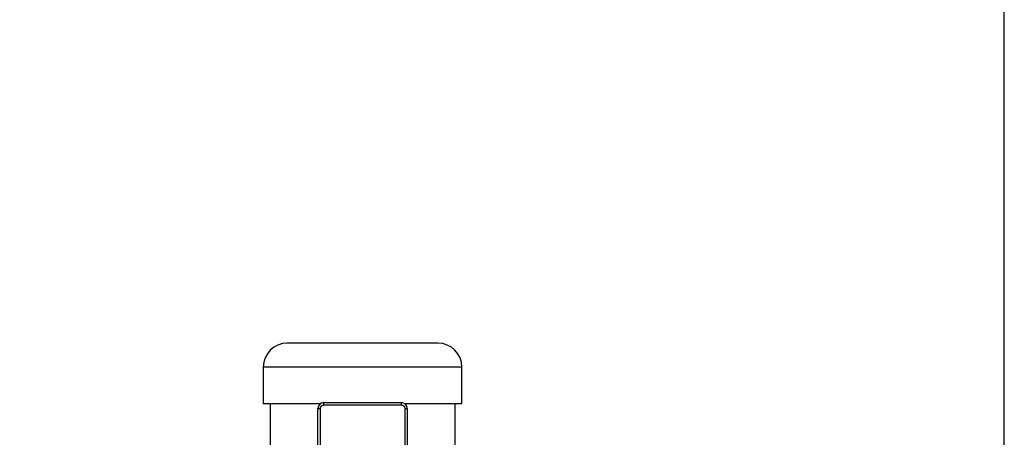
# Model space of a CAD drawing. Extents: x -2 to 197, y -16 to 180.
# Drawn here: x 146 to 197, y 60 to 82 of the extents above; entities that cross this region are included whole.
import ezdxf

# ---------------------------------------------------------------- set-up
doc = ezdxf.new("R2010")
doc.units = 0
doc.header["$LTSCALE"] = 12
doc.header["$MEASUREMENT"] = 0
doc.layers.get('0').update_dxf_attribs({"linetype": 'CONTINUOUS'})
doc.layers.add('ELECT', color=3, linetype='CONTINUOUS')

msp = doc.modelspace()

# ---------------------------------------------------------------- linework, layer by layer
msp.add_lwpolyline([(-1.872, -15.696), (196.953, -15.696), (196.953, 179.518), (-1.872, 179.518)], close=True)
at = {"layer": 'ELECT'}
for p, q in [((167.667, 65.19), (159.867, 65.19)), ((168.905, 63.952), (158.629, 63.952)), ((161.575, 62.052), (158.629, 62.052)), ((161.457, 58.549), (161.457, 61.809)), ((161.457, 61.809), (161.582, 61.809)), ((161.582, 58.549), (161.582, 61.809)), ((161.767, 62.119), (165.767, 62.119)), ((161.767, 61.994), (161.767, 62.119)), ((161.767, 61.994), (165.767, 61.994)), ((165.767, 62.119), (165.767, 61.994)), ((165.952, 61.809), (165.952, 58.549)), ((165.952, 61.809), (166.077, 61.809)), ((168.905, 62.052), (165.96, 62.052)), ((166.077, 61.809), (166.077, 58.549))]:
    msp.add_line(p, q, dxfattribs=at)
for centre, radius, start, end in [((159.867, 63.952), 1.238, 90, 180), ((167.667, 63.952), 1.238, 0, 90), ((161.767, 61.809), 0.31, 90, 180), ((165.767, 61.809), 0.31, 0, 90)]:
    msp.add_arc(centre, radius, start, end, dxfattribs=at)
for points in [[(158.629, 63.952), (158.629, 62.052)], [(168.905, 62.052), (168.905, 63.952)], [(158.98, 62.052), (158.98, 52.867)], [(168.554, 52.867), (168.554, 62.052)]]:
    msp.add_open_spline(points, degree=1, dxfattribs=at)
for points in [[(161.582, 61.809), (161.585, 61.832), (161.588, 61.868), (161.611, 61.911), (161.635, 61.941), (161.665, 61.965), (161.708, 61.988), (161.744, 61.992), (161.767, 61.994)], [(165.767, 61.994), (165.79, 61.992), (165.826, 61.988), (165.869, 61.965), (165.899, 61.941), (165.923, 61.911), (165.946, 61.868), (165.95, 61.832), (165.952, 61.809)]]:
    msp.add_open_spline(points, degree=3, knots=[0, 0, 0, 0, 0.239457, 0.368361, 0.5, 0.631639, 0.760543, 1, 1, 1, 1], dxfattribs=at)

doc.saveas('drawing.dxf')
